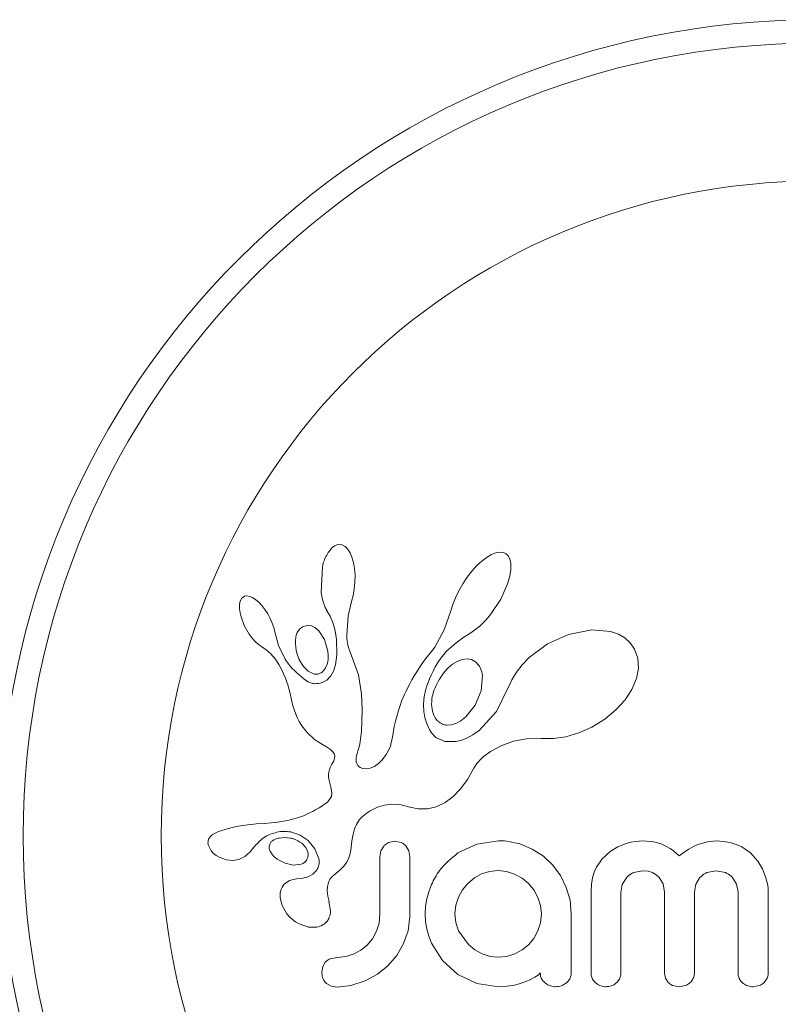
# Model space of a CAD drawing. Extents: x -290 to 289, y 0 to 81.
# Drawn here: x 125 to 127, y 25 to 28 of the extents above; entities that cross this region are included whole.
import ezdxf

# ---------------------------------------------------------------- set-up
doc = ezdxf.new("R2010")
doc.units = 0
doc.header["$LTSCALE"] = 0.125
doc.header["$MEASUREMENT"] = 0
doc.layers.add('CONTOUR', color=7, linetype='CONTINUOUS')

msp = doc.modelspace()

# ---------------------------------------------------------------- linework, layer by layer
at = {"layer": 'CONTOUR', "lineweight": 15}
for p, q in [((125.5629, 26.3624), (125.5552, 26.3538)), ((125.57, 26.3679), (125.5629, 26.3624)), ((125.5778, 26.3714), (125.57, 26.3679)), ((125.5859, 26.3728), (125.5778, 26.3714)), ((125.5957, 26.3712), (125.5859, 26.3728)), ((125.6057, 26.3656), (125.5957, 26.3712)), ((125.6138, 26.3574), (125.6057, 26.3656)), ((125.6221, 26.3445), (125.6138, 26.3574)), ((125.6282, 26.3302), (125.6221, 26.3445)), ((125.6336, 26.3119), (125.6282, 26.3302)), ((126.0798, 26.3302), (126.0622, 26.317)), ((126.0948, 26.3389), (126.0798, 26.3302)), ((126.1113, 26.3452), (126.0948, 26.3389)), ((126.1242, 26.3469), (126.1113, 26.3452)), ((126.1351, 26.3454), (126.1242, 26.3469)), ((126.1433, 26.3415), (126.1351, 26.3454)), ((126.1499, 26.3348), (126.1433, 26.3415)), ((126.1555, 26.3241), (126.1499, 26.3348)), ((126.159, 26.309), (126.1555, 26.3241)), ((125.5299, 26.2988), (125.5262, 26.2122)), ((125.637, 26.2924), (125.6336, 26.3119)), ((125.6388, 26.2701), (125.637, 26.2924)), ((126.0462, 26.3021), (126.0293, 26.2835)), ((126.0622, 26.317), (126.0462, 26.3021)), ((126.1591, 26.2874), (126.159, 26.309)), ((125.6386, 26.2464), (125.6388, 26.2701)), ((126.0136, 26.2634), (125.9988, 26.2413)), ((126.0293, 26.2835), (126.0136, 26.2634)), ((126.1486, 26.2408), (126.1559, 26.2664)), ((126.1559, 26.2664), (126.1591, 26.2874)), ((125.6321, 26.2015), (125.6363, 26.2233)), ((125.6363, 26.2233), (125.6386, 26.2464)), ((125.9988, 26.2413), (125.9852, 26.2177)), ((126.126, 26.1897), (126.1486, 26.2408)), ((125.26, 26.1924), (125.2569, 26.1872)), ((125.2647, 26.1967), (125.26, 26.1924)), ((125.27, 26.1993), (125.2647, 26.1967)), ((125.2776, 26.2004), (125.27, 26.1993)), ((125.2873, 26.1988), (125.2776, 26.2004)), ((125.2964, 26.195), (125.2873, 26.1988)), ((125.3073, 26.188), (125.2964, 26.195)), ((125.5262, 26.2122), (125.5293, 26.1932)), ((125.5293, 26.1932), (125.5334, 26.1772)), ((125.6265, 26.1825), (125.6321, 26.2015)), ((125.9741, 26.1943), (125.9652, 26.1714)), ((125.9852, 26.2177), (125.9741, 26.1943)), ((126.0918, 26.1381), (126.126, 26.1897)), ((125.2542, 26.1795), (125.2528, 26.1697)), ((125.2528, 26.1697), (125.2529, 26.157)), ((125.2529, 26.157), (125.2546, 26.1446)), ((125.2569, 26.1872), (125.2542, 26.1795)), ((125.3173, 26.1795), (125.3073, 26.188)), ((125.328, 26.1681), (125.3173, 26.1795)), ((125.338, 26.1553), (125.328, 26.1681)), ((125.5334, 26.1772), (125.5391, 26.1623)), ((125.5391, 26.1623), (125.5452, 26.1508)), ((125.6154, 26.1337), (125.6266, 26.1825)), ((125.6266, 26.1825), (125.6265, 26.1825)), ((125.9652, 26.1714), (125.9592, 26.1506)), ((125.2546, 26.1446), (125.258, 26.1302)), ((125.258, 26.1302), (125.2689, 26.1016)), ((125.3476, 26.1404), (125.338, 26.1553)), ((125.3558, 26.1253), (125.3476, 26.1404)), ((125.3625, 26.11), (125.3558, 26.1253)), ((125.5451, 26.1507), (125.5561, 26.1324)), ((125.5561, 26.1324), (125.5659, 26.1089)), ((125.6114, 26.0678), (125.6154, 26.1337)), ((125.959, 26.1507), (125.9364, 26.0868)), ((126.0735, 26.1171), (126.0828, 26.1273)), ((126.0828, 26.1273), (126.0918, 26.1381)), ((125.2689, 26.1016), (125.2851, 26.0733)), ((125.3676, 26.0949), (125.3625, 26.11)), ((125.3709, 26.081), (125.3676, 26.0949)), ((125.4797, 26.1019), (125.467, 26.0987)), ((125.4931, 26.1003), (125.4797, 26.1019)), ((125.5049, 26.0946), (125.4931, 26.1003)), ((125.5176, 26.084), (125.5049, 26.0946)), ((125.5659, 26.1089), (125.5728, 26.0835)), ((126.038, 26.086), (126.0468, 26.0927)), ((126.0468, 26.0927), (126.0554, 26.0998)), ((126.0554, 26.0998), (126.0646, 26.1082)), ((126.0646, 26.1082), (126.0735, 26.1171)), ((125.2851, 26.0733), (125.2955, 26.0595)), ((125.2955, 26.0595), (125.3057, 26.0482)), ((125.3831, 26.0345), (125.3711, 26.081)), ((125.5368, 26.0554), (125.5176, 26.084)), ((125.5728, 26.0835), (125.577, 26.0551)), ((125.6117, 26.0584), (125.6114, 26.0678)), ((125.6123, 26.0507), (125.6117, 26.0584)), ((125.9364, 26.0868), (125.905, 26.0298)), ((125.9763, 26.0437), (126.0023, 26.0625)), ((126.0023, 26.0625), (126.0221, 26.0753)), ((126.0221, 26.0753), (126.0301, 26.0805)), ((126.0301, 26.0805), (126.038, 26.086)), ((126.3524, 26.0722), (126.2821, 26.0405)), ((126.4293, 26.0871), (126.3524, 26.0722)), ((126.4917, 26.0814), (126.4293, 26.0871)), ((126.5187, 26.0723), (126.4917, 26.0814)), ((126.5398, 26.0603), (126.5187, 26.0723)), ((126.5581, 26.0439), (126.5398, 26.0603)), ((125.3057, 26.0482), (125.3166, 26.0385)), ((125.3166, 26.0385), (125.3263, 26.0318)), ((125.3263, 26.0318), (125.3263, 26.0316)), ((125.3263, 26.0316), (125.3425, 26.02)), ((125.4051, 25.9897), (125.3831, 26.0345)), ((125.5482, 26.0163), (125.5368, 26.0554)), ((125.577, 26.0551), (125.5785, 26.004)), ((125.6132, 26.0438), (125.6123, 26.0507)), ((125.6144, 26.0375), (125.6132, 26.0438)), ((125.616, 26.0314), (125.6144, 26.0375)), ((125.6209, 26.0156), (125.616, 26.0314)), ((125.905, 26.0298), (125.8947, 26.0152)), ((125.9448, 26.0156), (125.9763, 26.0437)), ((126.2821, 26.0405), (126.2207, 25.995)), ((126.5726, 26.0231), (126.5581, 26.0439)), ((125.3425, 26.02), (125.357, 26.0071)), ((125.357, 26.0071), (125.3722, 25.99)), ((125.5494, 26.0012), (125.5482, 26.0163)), ((125.5487, 25.9876), (125.5494, 26.0012)), ((125.5785, 26.004), (125.574, 25.9703)), ((125.6501, 25.9364), (125.6209, 26.0156)), ((125.8845, 26.0025), (125.8741, 25.9899)), ((125.8947, 26.0152), (125.8845, 26.0025)), ((125.9156, 25.9777), (125.9252, 25.9921)), ((125.9252, 25.9921), (125.9448, 26.0156)), ((126.2207, 25.995), (126.197, 25.9706)), ((126.5835, 25.9927), (126.5726, 26.0231)), ((126.5855, 25.9579), (126.5835, 25.9927)), ((125.3722, 25.99), (125.3841, 25.972)), ((125.3841, 25.972), (125.3888, 25.9636)), ((125.3888, 25.9636), (125.393, 25.9554)), ((125.4526, 25.9873), (125.4665, 25.9644)), ((125.4665, 25.9644), (125.4819, 25.9492)), ((125.5425, 25.9643), (125.5463, 25.9749)), ((125.5463, 25.9749), (125.5487, 25.9876)), ((125.574, 25.9703), (125.567, 25.9489)), ((125.8539, 25.9609), (125.8448, 25.947)), ((125.8636, 25.9752), (125.8539, 25.9609)), ((125.8741, 25.9899), (125.8636, 25.9752)), ((125.8995, 25.9497), (125.9069, 25.9633)), ((125.9069, 25.9633), (125.9156, 25.9777)), ((125.9492, 25.9596), (125.934, 25.9426)), ((125.9649, 25.9727), (125.9492, 25.9596)), ((125.9821, 25.9829), (125.9649, 25.9727)), ((125.9978, 25.9884), (125.9821, 25.9829)), ((126.0144, 25.9901), (125.9978, 25.9884)), ((126.0284, 25.9876), (126.0144, 25.9901)), ((126.0414, 25.9804), (126.0284, 25.9876)), ((126.0526, 25.9682), (126.0414, 25.9804)), ((126.197, 25.9706), (126.1777, 25.9461)), ((125.393, 25.9554), (125.3969, 25.9476)), ((125.3969, 25.9476), (125.4004, 25.94)), ((125.4004, 25.94), (125.4063, 25.9259)), ((125.4819, 25.9492), (125.5003, 25.9402)), ((125.5583, 25.9335), (125.5443, 25.9195)), ((125.567, 25.9489), (125.5583, 25.9335)), ((125.6604, 25.8733), (125.6501, 25.9364)), ((125.8364, 25.9334), (125.8287, 25.9202)), ((125.8448, 25.947), (125.8364, 25.9334)), ((125.8876, 25.9236), (125.893, 25.9361)), ((125.893, 25.9361), (125.8995, 25.9497)), ((126.0606, 25.8838), (126.0646, 25.9345)), ((126.1777, 25.9461), (126.1621, 25.9205)), ((126.579, 25.9244), (126.5855, 25.9579)), ((125.4063, 25.9259), (125.4114, 25.9119)), ((125.4114, 25.9119), (125.4151, 25.9001)), ((125.4151, 25.9001), (125.4188, 25.8868)), ((125.5443, 25.9195), (125.5272, 25.9105)), ((125.8151, 25.895), (125.8091, 25.8828)), ((125.8216, 25.9074), (125.8151, 25.895)), ((125.8287, 25.9202), (125.8216, 25.9074)), ((125.8758, 25.8891), (125.8791, 25.9001)), ((125.8791, 25.9001), (125.8828, 25.9112)), ((125.8828, 25.9112), (125.8876, 25.9236)), ((126.1505, 25.8946), (126.1115, 25.8142)), ((126.151, 25.8963), (126.1505, 25.8946)), ((126.1511, 25.8962), (126.151, 25.8963)), ((126.1621, 25.9205), (126.1511, 25.8962)), ((126.5632, 25.8874), (126.579, 25.9244)), ((125.4188, 25.8868), (125.4208, 25.8785)), ((125.4208, 25.8785), (125.4242, 25.8636)), ((125.4242, 25.8636), (125.4315, 25.8336)), ((125.6622, 25.8222), (125.6604, 25.8733)), ((125.8037, 25.8711), (125.7988, 25.8595)), ((125.8091, 25.8828), (125.8037, 25.8711)), ((125.869, 25.8547), (125.8701, 25.8622)), ((125.8701, 25.8622), (125.8714, 25.8701)), ((125.8714, 25.8701), (125.8734, 25.8794)), ((125.8734, 25.8794), (125.8758, 25.8891)), ((126.0406, 25.8357), (126.0606, 25.8838)), ((126.5409, 25.8535), (126.5632, 25.8874)), ((125.4315, 25.8336), (125.4362, 25.8182)), ((125.7903, 25.8377), (125.7837, 25.8181)), ((125.7943, 25.8486), (125.7903, 25.8377)), ((125.7988, 25.8595), (125.7943, 25.8486)), ((125.8677, 25.8369), (125.869, 25.8547)), ((125.8685, 25.8147), (125.8677, 25.8369)), ((126.0089, 25.7965), (126.0406, 25.8357)), ((126.51, 25.8196), (126.5409, 25.8535)), ((125.4362, 25.8182), (125.4408, 25.8058)), ((125.4408, 25.8058), (125.446, 25.7938)), ((125.662, 25.7807), (125.6622, 25.8222)), ((125.7779, 25.7982), (125.7739, 25.782)), ((125.7837, 25.8181), (125.7779, 25.7982)), ((125.8719, 25.7939), (125.8685, 25.8147)), ((125.9918, 25.7831), (126.0089, 25.7965)), ((126.1115, 25.8142), (126.0536, 25.7514)), ((126.4733, 25.7893), (126.51, 25.8196)), ((125.446, 25.7938), (125.4527, 25.7807)), ((125.4527, 25.7807), (125.4607, 25.7669)), ((125.4607, 25.7669), (125.4785, 25.7437)), ((125.6602, 25.7479), (125.662, 25.7807)), ((125.77, 25.7639), (125.7647, 25.7348)), ((125.7739, 25.782), (125.77, 25.7639)), ((125.877, 25.7767), (125.8719, 25.7939)), ((125.8838, 25.761), (125.877, 25.7767)), ((125.9451, 25.7689), (125.9595, 25.7697)), ((125.9595, 25.7697), (125.9758, 25.7746)), ((125.9758, 25.7746), (125.9918, 25.7831)), ((126.3864, 25.7428), (126.4302, 25.7626)), ((126.4302, 25.7626), (126.4733, 25.7893)), ((125.4785, 25.7437), (125.5024, 25.7224)), ((125.6576, 25.723), (125.6602, 25.7479)), ((125.7647, 25.7348), (125.7617, 25.7188)), ((125.8873, 25.7544), (125.8838, 25.761)), ((125.891, 25.7483), (125.8873, 25.7544)), ((125.8946, 25.7431), (125.891, 25.7483)), ((125.8983, 25.7383), (125.8946, 25.7431)), ((125.9017, 25.7343), (125.8983, 25.7383)), ((125.905, 25.731), (125.9017, 25.7343)), ((125.9081, 25.7283), (125.905, 25.731)), ((126.0326, 25.7364), (126.0128, 25.7256)), ((126.0536, 25.7514), (126.0326, 25.7364)), ((126.3018, 25.7238), (126.3433, 25.73)), ((126.3433, 25.73), (126.3864, 25.7428)), ((125.5024, 25.7224), (125.5118, 25.7158)), ((125.5118, 25.7158), (125.5242, 25.7079)), ((125.5242, 25.7079), (125.544, 25.6962)), ((125.544, 25.6962), (125.554, 25.6896)), ((125.6516, 25.6927), (125.6545, 25.7049)), ((125.6545, 25.7049), (125.6576, 25.723)), ((125.7568, 25.6991), (125.7538, 25.6913)), ((125.76, 25.7106), (125.7568, 25.6991)), ((125.7617, 25.7188), (125.76, 25.7106)), ((125.9105, 25.7264), (125.9081, 25.7283)), ((125.9389, 25.7145), (125.9105, 25.7264)), ((125.9742, 25.7136), (125.9389, 25.7145)), ((125.9927, 25.7178), (125.9742, 25.7136)), ((126.0128, 25.7256), (125.9927, 25.7178)), ((126.0915, 25.6803), (126.1292, 25.7013)), ((126.1292, 25.7013), (126.1686, 25.7154)), ((126.1686, 25.7154), (126.2113, 25.7231)), ((126.2113, 25.7231), (126.2591, 25.7242)), ((126.2591, 25.7242), (126.2644, 25.7239)), ((126.2644, 25.7239), (126.3018, 25.7238)), ((125.554, 25.6896), (125.5596, 25.6852)), ((125.5596, 25.6852), (125.5657, 25.6788)), ((125.5657, 25.6788), (125.5691, 25.6732)), ((125.5691, 25.6732), (125.5709, 25.6662)), ((125.5709, 25.6662), (125.5705, 25.6582)), ((125.6425, 25.6611), (125.6436, 25.6676)), ((125.6436, 25.6676), (125.6455, 25.6746)), ((125.6455, 25.6746), (125.6483, 25.6825)), ((125.6483, 25.6825), (125.6516, 25.6927)), ((125.7429, 25.6705), (125.7307, 25.6538)), ((125.7538, 25.6913), (125.7429, 25.6705)), ((126.0626, 25.6586), (126.0696, 25.6646)), ((126.0696, 25.6646), (126.078, 25.671)), ((126.078, 25.671), (126.0836, 25.6749)), ((126.0836, 25.6749), (126.0915, 25.6803)), ((125.5617, 25.6382), (125.5557, 25.627)), ((125.5651, 25.644), (125.5617, 25.6382)), ((125.5675, 25.6489), (125.5651, 25.644)), ((125.5694, 25.6539), (125.5675, 25.6489)), ((125.5705, 25.6582), (125.5694, 25.6539)), ((125.6421, 25.6554), (125.6425, 25.6611)), ((125.643, 25.646), (125.6421, 25.6554)), ((125.6455, 25.6385), (125.643, 25.646)), ((125.6485, 25.6337), (125.6455, 25.6385)), ((125.6522, 25.6299), (125.6485, 25.6337)), ((125.7038, 25.6311), (125.6898, 25.625)), ((125.7173, 25.6405), (125.7038, 25.6311)), ((125.7307, 25.6538), (125.7173, 25.6405)), ((126.0358, 25.6253), (126.0458, 25.641)), ((126.0458, 25.641), (126.0626, 25.6586)), ((125.5504, 25.6068), (125.5503, 25.5966)), ((125.5521, 25.6164), (125.5504, 25.6068)), ((125.5557, 25.627), (125.5521, 25.6164)), ((125.6558, 25.6274), (125.6522, 25.6299)), ((125.6653, 25.6235), (125.6558, 25.6274)), ((125.6774, 25.6226), (125.6653, 25.6235)), ((125.6898, 25.625), (125.6774, 25.6226)), ((126.0141, 25.5872), (126.0358, 25.6253)), ((125.5503, 25.5966), (125.5515, 25.588)), ((125.5515, 25.588), (125.5579, 25.5618)), ((125.9918, 25.5569), (126.0141, 25.5872)), ((125.5579, 25.5618), (125.5611, 25.5421)), ((125.5611, 25.5421), (125.5597, 25.5306)), ((125.9655, 25.5297), (125.9918, 25.5569)), ((125.5308, 25.5002), (125.5193, 25.493)), ((125.5371, 25.5042), (125.5308, 25.5002)), ((125.5423, 25.5079), (125.5371, 25.5042)), ((125.5469, 25.5118), (125.5423, 25.5079)), ((125.5506, 25.5155), (125.5469, 25.5118)), ((125.5563, 25.5232), (125.5506, 25.5155)), ((125.5597, 25.5306), (125.5563, 25.5232)), ((125.7142, 25.4942), (125.7374, 25.5011)), ((125.7374, 25.5011), (125.7604, 25.5043)), ((125.7604, 25.5043), (125.789, 25.5032)), ((125.789, 25.5032), (125.8178, 25.4963)), ((125.9101, 25.4962), (125.9396, 25.5105)), ((125.9396, 25.5105), (125.9655, 25.5297)), ((125.4664, 25.4663), (125.4464, 25.4589)), ((125.4867, 25.4753), (125.4664, 25.4663)), ((125.4974, 25.4806), (125.4867, 25.4753)), ((125.5083, 25.4865), (125.4974, 25.4806)), ((125.5193, 25.493), (125.5083, 25.4865)), ((125.6602, 25.4606), (125.6703, 25.4694)), ((125.6703, 25.4694), (125.6829, 25.4784)), ((125.6829, 25.4784), (125.6895, 25.4825)), ((125.6895, 25.4825), (125.6965, 25.4863)), ((125.6965, 25.4863), (125.7053, 25.4905)), ((125.7053, 25.4905), (125.7142, 25.4942)), ((125.8178, 25.4963), (125.8501, 25.489)), ((125.8501, 25.489), (125.881, 25.4892)), ((125.881, 25.4892), (125.9101, 25.4962)), ((125.2635, 25.4335), (125.2428, 25.4299)), ((125.2804, 25.4358), (125.2635, 25.4335)), ((125.301, 25.4379), (125.2804, 25.4358)), ((125.309, 25.4385), (125.301, 25.4379)), ((125.337, 25.4405), (125.309, 25.4385)), ((125.3589, 25.4423), (125.337, 25.4405)), ((125.3726, 25.4436), (125.3589, 25.4423)), ((125.4129, 25.45), (125.3726, 25.4436)), ((125.4464, 25.4589), (125.4129, 25.45)), ((125.6403, 25.4298), (125.6435, 25.4366)), ((125.6435, 25.4366), (125.6469, 25.4428)), ((125.6469, 25.4428), (125.6502, 25.4482)), ((125.6502, 25.4482), (125.6537, 25.453)), ((125.6537, 25.453), (125.6569, 25.457)), ((125.6569, 25.457), (125.6602, 25.4606)), ((125.162, 25.4027), (125.1555, 25.3969)), ((125.1714, 25.4082), (125.162, 25.4027)), ((125.1824, 25.4131), (125.1714, 25.4082)), ((125.194, 25.4173), (125.1824, 25.4131)), ((125.2234, 25.4255), (125.194, 25.4173)), ((125.2428, 25.4299), (125.2234, 25.4255)), ((125.4239, 25.412), (125.4556, 25.4015)), ((125.4556, 25.4015), (125.4827, 25.3831)), ((125.63, 25.3938), (125.6321, 25.4041)), ((125.6321, 25.4041), (125.6345, 25.4136)), ((125.6345, 25.4136), (125.6372, 25.422)), ((125.6372, 25.422), (125.6403, 25.4298)), ((125.1508, 25.3901), (125.1482, 25.3829)), ((125.1485, 25.3687), (125.1569, 25.3505)), ((125.1555, 25.3969), (125.1508, 25.3901)), ((125.3675, 25.3854), (125.363, 25.3824)), ((125.3729, 25.388), (125.3675, 25.3854)), ((125.3776, 25.3898), (125.3729, 25.388)), ((125.4744, 25.3599), (125.4611, 25.3739)), ((125.4827, 25.3831), (125.5046, 25.356)), ((125.6253, 25.351), (125.6274, 25.3702)), ((125.6274, 25.3702), (125.6285, 25.3825)), ((125.6285, 25.3825), (125.63, 25.3938)), ((125.7723, 25.3809), (125.7507, 25.3764)), ((125.7931, 25.3766), (125.7723, 25.3809)), ((126.0454, 25.3714), (125.9827, 25.3417)), ((126.1176, 25.3819), (126.0454, 25.3714)), ((126.1376, 25.3817), (126.1317, 25.3819)), ((126.1458, 25.3809), (126.1376, 25.3817)), ((126.1896, 25.3719), (126.1458, 25.3809)), ((126.2308, 25.3548), (126.1896, 25.3719)), ((126.5477, 25.3739), (126.5172, 25.3621)), ((126.5616, 25.3775), (126.5477, 25.3739)), ((126.5755, 25.38), (126.5616, 25.3775)), ((126.5884, 25.3815), (126.5755, 25.38)), ((126.6002, 25.3819), (126.5884, 25.3815)), ((126.6128, 25.3816), (126.6002, 25.3819)), ((126.6245, 25.3805), (126.6128, 25.3816)), ((126.6354, 25.3789), (126.6245, 25.3805)), ((126.6456, 25.3767), (126.6354, 25.3789)), ((126.6632, 25.3712), (126.6456, 25.3767)), ((126.6795, 25.3638), (126.6632, 25.3712)), ((126.7844, 25.3696), (126.7694, 25.3629)), ((126.8157, 25.379), (126.7844, 25.3696)), ((126.8448, 25.3819), (126.8157, 25.379)), ((126.8698, 25.3805), (126.8448, 25.3819)), ((126.8922, 25.3765), (126.8698, 25.3805)), ((126.9123, 25.3703), (126.8922, 25.3765)), ((126.9306, 25.3619), (126.9123, 25.3703)), ((125.1569, 25.3505), (125.1583, 25.3485)), ((125.1583, 25.3485), (125.1603, 25.3461)), ((125.1603, 25.3461), (125.163, 25.3432)), ((125.163, 25.3432), (125.166, 25.3402)), ((125.166, 25.3402), (125.1748, 25.3332)), ((125.271, 25.3303), (125.2785, 25.3363)), ((125.2785, 25.3363), (125.2882, 25.3458)), ((125.2882, 25.3458), (125.3012, 25.3609)), ((125.3012, 25.3609), (125.3013, 25.3609)), ((125.3525, 25.3568), (125.3555, 25.3475)), ((125.3555, 25.3475), (125.3607, 25.3385)), ((125.3607, 25.3385), (125.3679, 25.3303)), ((125.481, 25.3459), (125.4744, 25.3599)), ((125.5046, 25.356), (125.5182, 25.322)), ((125.6166, 25.322), (125.6218, 25.3359)), ((125.6218, 25.3359), (125.6253, 25.351)), ((125.7253, 25.3486), (125.722, 25.3289)), ((125.7345, 25.3645), (125.7253, 25.3486)), ((125.8181, 25.3493), (125.8088, 25.3652)), ((125.8216, 25.3289), (125.8181, 25.3493)), ((126.2681, 25.3305), (126.2308, 25.3548)), ((126.491, 25.3464), (126.4649, 25.3226)), ((126.5172, 25.3621), (126.491, 25.3464)), ((126.6916, 25.3567), (126.6795, 25.3638)), ((126.7042, 25.3477), (126.6916, 25.3567)), ((126.722, 25.3326), (126.7042, 25.3477)), ((126.7382, 25.3444), (126.722, 25.3326)), ((126.7535, 25.3542), (126.7382, 25.3444)), ((126.7694, 25.3629), (126.7535, 25.3542)), ((126.9594, 25.3418), (126.9306, 25.3619)), ((126.984, 25.3145), (126.9594, 25.3418)), ((125.1748, 25.3332), (125.1847, 25.3273)), ((125.1847, 25.3273), (125.2089, 25.3183)), ((125.2089, 25.3183), (125.2303, 25.3161)), ((125.2303, 25.3161), (125.2512, 25.32)), ((125.2512, 25.32), (125.271, 25.3303)), ((125.3679, 25.3303), (125.3789, 25.3211)), ((125.3789, 25.3211), (125.4052, 25.3071)), ((125.4052, 25.3071), (125.4324, 25.3013)), ((125.4324, 25.3013), (125.4588, 25.3045)), ((125.6021, 25.299), (125.6098, 25.3095)), ((125.6098, 25.3095), (125.6166, 25.322)), ((126.2993, 25.3009), (126.2681, 25.3305)), ((126.4649, 25.3226), (126.4457, 25.2947)), ((126.9995, 25.2885), (126.984, 25.3145)), ((125.4978, 25.2709), (125.482, 25.2623)), ((125.5091, 25.2817), (125.4978, 25.2709)), ((125.5665, 25.2664), (125.5819, 25.2789)), ((125.5819, 25.2789), (125.5913, 25.2875)), ((125.5913, 25.2875), (125.6021, 25.299)), ((126.0617, 25.2717), (126.0377, 25.2582)), ((126.0881, 25.2803), (126.0617, 25.2717)), ((126.1166, 25.2833), (126.0881, 25.2803)), ((126.1451, 25.2802), (126.1166, 25.2833)), ((126.172, 25.2712), (126.1451, 25.2802)), ((126.1969, 25.257), (126.172, 25.2712)), ((126.3248, 25.2661), (126.2993, 25.3009)), ((126.4379, 25.2773), (126.4321, 25.2582)), ((126.4457, 25.2947), (126.4379, 25.2773)), ((126.5687, 25.2759), (126.6002, 25.2823)), ((126.6002, 25.2823), (126.618, 25.2806)), ((126.618, 25.2806), (126.6328, 25.276)), ((126.6328, 25.276), (126.6451, 25.269)), ((126.6451, 25.269), (126.6553, 25.2597)), ((126.8141, 25.2761), (126.8448, 25.2823)), ((126.8448, 25.2823), (126.8762, 25.2761)), ((127.0113, 25.2588), (126.9995, 25.2885)), ((125.4198, 25.2499), (125.4025, 25.2375)), ((125.4437, 25.2557), (125.4198, 25.2499)), ((125.4648, 25.2575), (125.4435, 25.2558)), ((125.4435, 25.2558), (125.4436, 25.2557)), ((125.4436, 25.2557), (125.4437, 25.2557)), ((125.482, 25.2623), (125.4648, 25.2575)), ((125.8941, 25.236), (125.885, 25.212)), ((126.0159, 25.24), (125.998, 25.2184)), ((126.0377, 25.2582), (126.0159, 25.24)), ((126.2182, 25.2395), (126.1969, 25.257)), ((126.2361, 25.2182), (126.2182, 25.2395)), ((126.3446, 25.2264), (126.3248, 25.2661)), ((126.4284, 25.2372), (126.4271, 25.2138)), ((126.4321, 25.2582), (126.4284, 25.2372)), ((126.5267, 25.2098), (126.5315, 25.2362)), ((126.5315, 25.2362), (126.5451, 25.2588)), ((126.6553, 25.2597), (126.668, 25.2381)), ((126.668, 25.2381), (126.6727, 25.2108)), ((126.7724, 25.2108), (126.7772, 25.2373)), ((126.7772, 25.2373), (126.7909, 25.2597)), ((126.8996, 25.2597), (126.9134, 25.2374)), ((126.9134, 25.2374), (126.9183, 25.2108)), ((127.0148, 25.246), (127.0113, 25.2588)), ((127.0172, 25.2338), (127.0148, 25.246)), ((125.885, 25.212), (125.8785, 25.1887)), ((125.998, 25.2184), (125.9842, 25.1937)), ((126.25, 25.1932), (126.2361, 25.2182)), ((126.3569, 25.1839), (126.3446, 25.2264)), ((127.0186, 25.2227), (127.0172, 25.2338)), ((127.019, 25.2138), (127.0186, 25.2227)), ((125.3886, 25.192), (125.3951, 25.1659)), ((125.5518, 25.1795), (125.552, 25.1794)), ((125.5573, 25.148), (125.5518, 25.1795)), ((125.8785, 25.1887), (125.8744, 25.1642)), ((125.9842, 25.1937), (125.9756, 25.1668)), ((126.2586, 25.166), (126.25, 25.1932)), ((126.3612, 25.1383), (126.3569, 25.1839)), ((125.3951, 25.1659), (125.4112, 25.1386)), ((125.4112, 25.1386), (125.4199, 25.1287)), ((125.722, 25.1373), (125.7189, 25.1068)), ((125.8744, 25.1642), (125.873, 25.1383)), ((125.873, 25.1383), (125.8744, 25.1124)), ((125.9756, 25.1668), (125.9726, 25.1383)), ((125.9726, 25.1383), (125.9758, 25.1089)), ((126.2585, 25.1077), (126.2615, 25.1383)), ((126.2615, 25.1383), (126.2586, 25.166)), ((125.4199, 25.1287), (125.4295, 25.1197)), ((125.4295, 25.1197), (125.4396, 25.1121)), ((125.4396, 25.1121), (125.4517, 25.1049)), ((125.4517, 25.1049), (125.4834, 25.0939)), ((125.7189, 25.1068), (125.7104, 25.0799)), ((125.8158, 25.082), (125.8216, 25.1293)), ((125.8744, 25.1124), (125.8785, 25.0875)), ((125.9758, 25.1089), (125.9847, 25.082)), ((126.25, 25.081), (126.2585, 25.1077)), ((125.4834, 25.0939), (125.5108, 25.0937)), ((125.7104, 25.0799), (125.6967, 25.0552)), ((125.801, 25.0387), (125.8158, 25.082)), ((125.8785, 25.0875), (125.8851, 25.0636)), ((125.9847, 25.082), (126.0174, 25.0362)), ((126.2362, 25.0562), (126.25, 25.081)), ((125.6967, 25.0552), (125.6792, 25.0341)), ((125.7779, 24.9988), (125.801, 25.0387)), ((125.8851, 25.0636), (125.8941, 25.0407)), ((125.8941, 25.0407), (125.9308, 24.9825)), ((126.2188, 25.0352), (126.2362, 25.0562)), ((125.6582, 25.0168), (125.6339, 25.0034)), ((125.6792, 25.0341), (125.6582, 25.0168)), ((126.0174, 25.0362), (126.0394, 25.0185)), ((126.0394, 25.0185), (126.0637, 25.005)), ((126.0637, 25.005), (126.0901, 24.9962)), ((126.1725, 25.0044), (126.1976, 25.0179)), ((126.1976, 25.0179), (126.2188, 25.0352)), ((125.5403, 24.9775), (125.5312, 24.9627)), ((125.5791, 24.9924), (125.5561, 24.9881)), ((125.6077, 24.9952), (125.5791, 24.9924)), ((125.6339, 25.0034), (125.6077, 24.9952)), ((125.7487, 24.9647), (125.7779, 24.9988)), ((125.9308, 24.9825), (125.9827, 24.9355)), ((126.0901, 24.9962), (126.1166, 24.9934)), ((126.1166, 24.9934), (126.1451, 24.9962)), ((126.1451, 24.9962), (126.1725, 25.0044)), ((125.5312, 24.9627), (125.5277, 24.943)), ((125.7137, 24.9365), (125.7487, 24.9647)), ((126.2541, 24.9372), (126.2575, 24.9408)), ((126.6727, 24.9405), (126.676, 24.9231)), ((125.6251, 24.8986), (125.6722, 24.9139)), ((125.6722, 24.9139), (125.7137, 24.9365)), ((125.9827, 24.9355), (126.0455, 24.9054)), ((126.1871, 24.9045), (126.1971, 24.9078)), ((126.1971, 24.9078), (126.209, 24.9122)), ((126.209, 24.9122), (126.2203, 24.9169)), ((126.2203, 24.9169), (126.2394, 24.927)), ((126.2394, 24.927), (126.2455, 24.9305)), ((126.2455, 24.9305), (126.2502, 24.9338)), ((126.2502, 24.9338), (126.2541, 24.9372)), ((126.676, 24.9231), (126.6852, 24.9087)), ((127.0053, 24.9087), (127.0154, 24.9233)), ((125.5437, 24.9055), (125.559, 24.897)), ((125.559, 24.897), (125.5791, 24.8937)), ((125.5791, 24.8937), (125.6251, 24.8986)), ((126.0455, 24.9054), (126.1176, 24.8947)), ((126.1176, 24.8947), (126.1467, 24.8961)), ((126.1467, 24.8961), (126.172, 24.8998)), ((126.172, 24.8998), (126.1871, 24.9045)), ((126.7003, 24.8985), (126.72, 24.8947)), ((126.72, 24.8947), (126.7425, 24.8986)), ((126.9676, 24.8947), (126.9892, 24.8986))]:
    msp.add_line(p, q, dxfattribs=at)
msp.add_circle((127.1799, 25.3986), 2.7275, dxfattribs=at)
at = {"layer": 'CONTOUR', "lineweight": 0}
for radius in [2.6495, 2.1886]:
    msp.add_circle((127.1799, 25.3986), radius, dxfattribs=at)
at = {"layer": 'CONTOUR', "lineweight": 15}
for points, knots in [([(125.5552, 26.3538), (125.5476, 26.3423), (125.5363, 26.325), (125.5315, 26.3053), (125.5299, 26.2988)], [0, 0, 0, 0, 0.669264, 1, 1, 1, 1]), ([(125.5452, 26.1508), (125.5452, 26.1508), (125.5452, 26.1508), (125.5451, 26.1508), (125.5451, 26.1507), (125.5451, 26.1507), (125.5451, 26.1507)], [0, 0, 0, 0, 0.250756, 0.54434, 0.951485, 1, 1, 1, 1]), ([(125.9592, 26.1506), (125.9592, 26.1507), (125.9592, 26.1507), (125.9591, 26.1507), (125.9591, 26.1507), (125.959, 26.1507)], [0, 0, 0, 0, 0.23233, 0.719009, 1, 1, 1, 1]), ([(125.467, 26.0987), (125.4628, 26.0962), (125.4543, 26.0912), (125.4452, 26.0788), (125.4417, 26.0686), (125.4409, 26.0632), (125.4409, 26.0626)], [0, 0, 0, 0, 0.325725, 0.652472, 0.961749, 1, 1, 1, 1]), ([(125.3711, 26.081), (125.3711, 26.081), (125.371, 26.081), (125.371, 26.081), (125.3709, 26.081), (125.3709, 26.081)], [0, 0, 0, 0, 0.256461, 0.799268, 1, 1, 1, 1]), ([(125.4409, 26.0626), (125.4402, 26.0475), (125.4391, 26.021), (125.4485, 25.9974), (125.4526, 25.9873)], [0, 0, 0, 0, 0.571809, 1, 1, 1, 1]), ([(125.4766, 25.9168), (125.4544, 25.9343), (125.4273, 25.9555), (125.4085, 25.9846), (125.4051, 25.9897)], [0, 0, 0, 0, 0.823853, 1, 1, 1, 1]), ([(125.53, 25.9471), (125.5338, 25.9511), (125.5387, 25.9563), (125.5418, 25.9628), (125.5425, 25.9643)], [0, 0, 0, 0, 0.7677553, 1, 1, 1, 1]), ([(126.0646, 25.9345), (126.0631, 25.9427), (126.0608, 25.9548), (126.0546, 25.965), (126.0526, 25.9682)], [0, 0, 0, 0, 0.6793236, 1, 1, 1, 1]), ([(125.5003, 25.9402), (125.5041, 25.9395), (125.5091, 25.9385), (125.5143, 25.9394), (125.5156, 25.9397)], [0, 0, 0, 0, 0.7414606, 1, 1, 1, 1]), ([(125.5156, 25.9397), (125.5189, 25.9407), (125.5241, 25.9422), (125.5284, 25.9458), (125.53, 25.9471)], [0, 0, 0, 0, 0.629852, 1, 1, 1, 1]), ([(125.934, 25.9426), (125.9221, 25.9245), (125.9061, 25.8999), (125.8988, 25.8718), (125.8969, 25.8644)], [0, 0, 0, 0, 0.738659, 1, 1, 1, 1]), ([(125.5272, 25.9105), (125.5203, 25.9089), (125.5065, 25.9058), (125.489, 25.9097), (125.4799, 25.9149), (125.4766, 25.9168)], [0, 0, 0, 0, 0.393961, 0.787366, 1, 1, 1, 1]), ([(125.8969, 25.8644), (125.8954, 25.853), (125.8924, 25.8315), (125.899, 25.8113), (125.9021, 25.8019)], [0, 0, 0, 0, 0.534699, 1, 1, 1, 1]), ([(125.9021, 25.8019), (125.9051, 25.7961), (125.9098, 25.7871), (125.9174, 25.7807), (125.92, 25.7785)], [0, 0, 0, 0, 0.6509109, 1, 1, 1, 1]), ([(125.92, 25.7785), (125.9247, 25.7755), (125.9325, 25.7706), (125.9415, 25.7694), (125.9451, 25.7689)], [0, 0, 0, 0, 0.605702, 1, 1, 1, 1]), ([(125.3013, 25.3609), (125.3114, 25.3724), (125.3274, 25.3908), (125.3486, 25.4009), (125.3564, 25.4047)], [0, 0, 0, 0, 0.62763, 1, 1, 1, 1]), ([(125.3564, 25.4047), (125.3707, 25.4091), (125.3929, 25.4159), (125.4158, 25.413), (125.4239, 25.412)], [0, 0, 0, 0, 0.644098, 1, 1, 1, 1]), ([(125.1482, 25.3829), (125.1478, 25.3799), (125.1471, 25.3751), (125.1481, 25.3705), (125.1485, 25.3687)], [0, 0, 0, 0, 0.627253, 1, 1, 1, 1]), ([(125.3537, 25.3703), (125.353, 25.3681), (125.3515, 25.3637), (125.3522, 25.3591), (125.3525, 25.3568)], [0, 0, 0, 0, 0.50677, 1, 1, 1, 1]), ([(125.363, 25.3824), (125.3607, 25.3803), (125.3568, 25.3769), (125.3545, 25.3722), (125.3537, 25.3703)], [0, 0, 0, 0, 0.616847, 1, 1, 1, 1]), ([(125.4227, 25.3915), (125.4102, 25.3927), (125.3949, 25.3941), (125.3802, 25.3904), (125.3776, 25.3898)], [0, 0, 0, 0, 0.817602, 1, 1, 1, 1]), ([(125.4611, 25.3739), (125.4522, 25.3797), (125.44, 25.3877), (125.4263, 25.3907), (125.4227, 25.3915)], [0, 0, 0, 0, 0.7358924, 1, 1, 1, 1]), ([(125.7507, 25.3764), (125.7461, 25.374), (125.7402, 25.3708), (125.7356, 25.3657), (125.7345, 25.3645)], [0, 0, 0, 0, 0.76006, 1, 1, 1, 1]), ([(125.8088, 25.3652), (125.8051, 25.3688), (125.8004, 25.3733), (125.7945, 25.376), (125.7931, 25.3766)], [0, 0, 0, 0, 0.766434, 1, 1, 1, 1]), ([(126.1317, 25.3819), (126.1314, 25.3819), (126.1267, 25.3819), (126.1221, 25.3819), (126.1176, 25.3819)], [0, 0, 0, 0, 0.052045, 1, 1, 1, 1]), ([(125.4815, 25.33), (125.4819, 25.3336), (125.4825, 25.339), (125.4814, 25.3442), (125.481, 25.3459)], [0, 0, 0, 0, 0.6743889, 1, 1, 1, 1]), ([(125.9827, 25.3417), (125.9604, 25.3235), (125.924, 25.294), (125.9024, 25.2521), (125.8941, 25.236)], [0, 0, 0, 0, 0.614672, 1, 1, 1, 1]), ([(125.4588, 25.3045), (125.4627, 25.3061), (125.4686, 25.3085), (125.4732, 25.3131), (125.4747, 25.3147)], [0, 0, 0, 0, 0.668304, 1, 1, 1, 1]), ([(125.4747, 25.3147), (125.4769, 25.3182), (125.4798, 25.323), (125.4811, 25.3286), (125.4815, 25.33)], [0, 0, 0, 0, 0.738192, 1, 1, 1, 1]), ([(125.5183, 25.3017), (125.5166, 25.2962), (125.5143, 25.2891), (125.5101, 25.2832), (125.5091, 25.2817)], [0, 0, 0, 0, 0.756541, 1, 1, 1, 1]), ([(125.5182, 25.322), (125.5189, 25.3174), (125.52, 25.3106), (125.5188, 25.3039), (125.5183, 25.3017)], [0, 0, 0, 0, 0.671983, 1, 1, 1, 1]), ([(125.722, 25.3289), (125.722, 25.2981), (125.722, 25.2342), (125.722, 25.1704), (125.722, 25.1373)], [0, 0, 0, 0, 0.481441, 1, 1, 1, 1]), ([(125.8216, 25.1293), (125.8216, 25.1635), (125.8216, 25.23), (125.8216, 25.2966), (125.8216, 25.3289)], [0, 0, 0, 0, 0.514611, 1, 1, 1, 1]), ([(126.5451, 25.2588), (126.5506, 25.264), (126.5577, 25.2708), (126.5666, 25.2749), (126.5687, 25.2759)], [0, 0, 0, 0, 0.763251, 1, 1, 1, 1]), ([(126.7909, 25.2597), (126.7963, 25.2647), (126.8034, 25.2713), (126.8121, 25.2752), (126.8141, 25.2761)], [0, 0, 0, 0, 0.770693, 1, 1, 1, 1]), ([(126.8762, 25.2761), (126.8828, 25.2726), (126.8914, 25.2682), (126.8981, 25.2613), (126.8996, 25.2597)], [0, 0, 0, 0, 0.766894, 1, 1, 1, 1]), ([(125.4025, 25.2375), (125.3991, 25.2331), (125.3945, 25.2271), (125.392, 25.2198), (125.3914, 25.2179)], [0, 0, 0, 0, 0.743015, 1, 1, 1, 1]), ([(125.5477, 25.2345), (125.5492, 25.24), (125.5521, 25.2509), (125.5601, 25.261), (125.5654, 25.2654), (125.5665, 25.2664)], [0, 0, 0, 0, 0.438152, 0.875652, 1, 1, 1, 1]), ([(125.3914, 25.2179), (125.3898, 25.2109), (125.3879, 25.2024), (125.3885, 25.1936), (125.3886, 25.192)], [0, 0, 0, 0, 0.812379, 1, 1, 1, 1]), ([(125.552, 25.1794), (125.5491, 25.1912), (125.5446, 25.2095), (125.5469, 25.228), (125.5477, 25.2345)], [0, 0, 0, 0, 0.646174, 1, 1, 1, 1]), ([(126.4271, 25.2138), (126.4271, 25.1682), (126.4271, 25.077), (126.4271, 24.9862), (126.4271, 24.9408)], [0, 0, 0, 0, 0.500375, 1, 1, 1, 1]), ([(126.5267, 24.9405), (126.5267, 24.9851), (126.5267, 25.0747), (126.5267, 25.1647), (126.5267, 25.2098)], [0, 0, 0, 0, 0.4975722, 1, 1, 1, 1]), ([(126.6727, 25.2108), (126.6727, 25.1653), (126.6727, 25.075), (126.6727, 24.9851), (126.6727, 24.9405)], [0, 0, 0, 0, 0.504722, 1, 1, 1, 1]), ([(126.7724, 24.9405), (126.7724, 24.985), (126.7724, 25.0749), (126.7724, 25.1652), (126.7724, 25.2108)], [0, 0, 0, 0, 0.494187, 1, 1, 1, 1]), ([(126.9183, 25.2108), (126.9183, 25.1651), (126.9183, 25.0749), (126.9183, 24.9849), (126.9183, 24.9405)], [0, 0, 0, 0, 0.50673, 1, 1, 1, 1]), ([(127.019, 24.9405), (127.019, 24.9854), (127.019, 25.0763), (127.019, 25.1676), (127.019, 25.2138)], [0, 0, 0, 0, 0.493147, 1, 1, 1, 1]), ([(125.5512, 25.1228), (125.5535, 25.1285), (125.5568, 25.1366), (125.5572, 25.1454), (125.5573, 25.148)], [0, 0, 0, 0, 0.7038957, 1, 1, 1, 1]), ([(126.3612, 24.9413), (126.3612, 24.9742), (126.3612, 25.0398), (126.3612, 25.1056), (126.3612, 25.1383)], [0, 0, 0, 0, 0.502625, 1, 1, 1, 1]), ([(125.5108, 25.0937), (125.5178, 25.0956), (125.5264, 25.0979), (125.5338, 25.103), (125.5353, 25.104)], [0, 0, 0, 0, 0.805167, 1, 1, 1, 1]), ([(125.5353, 25.104), (125.5397, 25.1078), (125.546, 25.1131), (125.55, 25.1206), (125.5512, 25.1228)], [0, 0, 0, 0, 0.702233, 1, 1, 1, 1]), ([(125.5561, 24.9881), (125.5515, 24.9859), (125.5458, 24.9831), (125.5413, 24.9785), (125.5403, 24.9775)], [0, 0, 0, 0, 0.79791, 1, 1, 1, 1]), ([(125.5277, 24.943), (125.5282, 24.9372), (125.5288, 24.9296), (125.5316, 24.9226), (125.5322, 24.921)], [0, 0, 0, 0, 0.771941, 1, 1, 1, 1]), ([(126.2575, 24.9408), (126.2579, 24.9361), (126.2588, 24.9268), (126.2648, 24.9159), (126.2699, 24.9108), (126.2717, 24.9089)], [0, 0, 0, 0, 0.39179, 0.78392, 1, 1, 1, 1]), ([(126.3468, 24.9091), (126.3501, 24.9127), (126.3567, 24.92), (126.3607, 24.9318), (126.3611, 24.939), (126.3612, 24.9413)], [0, 0, 0, 0, 0.40681, 0.814173, 1, 1, 1, 1]), ([(126.4271, 24.9408), (126.4276, 24.936), (126.4285, 24.9264), (126.4345, 24.9156), (126.4395, 24.9105), (126.4412, 24.9088)], [0, 0, 0, 0, 0.400895, 0.802131, 1, 1, 1, 1]), ([(126.5128, 24.9086), (126.5161, 24.9123), (126.5227, 24.9198), (126.5263, 24.9315), (126.5267, 24.9385), (126.5267, 24.9405)], [0, 0, 0, 0, 0.41533, 0.83113, 1, 1, 1, 1]), ([(126.7587, 24.9087), (126.762, 24.9125), (126.7685, 24.92), (126.772, 24.9318), (126.7723, 24.9386), (126.7724, 24.9405)], [0, 0, 0, 0, 0.4195433, 0.8394501, 1, 1, 1, 1]), ([(126.9183, 24.9405), (126.9188, 24.9357), (126.9198, 24.9259), (126.9258, 24.9152), (126.9307, 24.9101), (126.9322, 24.9086)], [0, 0, 0, 0, 0.4105636, 0.8214149, 1, 1, 1, 1]), ([(127.0154, 24.9233), (127.017, 24.928), (127.0188, 24.9337), (127.0189, 24.9396), (127.019, 24.9405)], [0, 0, 0, 0, 0.837826, 1, 1, 1, 1]), ([(125.5322, 24.921), (125.5343, 24.9171), (125.5374, 24.9112), (125.5421, 24.9069), (125.5437, 24.9055)], [0, 0, 0, 0, 0.673554, 1, 1, 1, 1]), ([(126.2717, 24.9089), (126.2768, 24.9052), (126.2869, 24.8978), (126.3005, 24.8949), (126.3078, 24.8947), (126.309, 24.8947)], [0, 0, 0, 0, 0.4570229, 0.9139698, 1, 1, 1, 1]), ([(126.309, 24.8947), (126.3156, 24.8953), (126.3295, 24.8966), (126.3408, 24.9048), (126.3468, 24.9091)], [0, 0, 0, 0, 0.473633, 1, 1, 1, 1]), ([(126.4412, 24.9088), (126.446, 24.9052), (126.4556, 24.898), (126.4689, 24.8949), (126.4761, 24.8947), (126.4774, 24.8947)], [0, 0, 0, 0, 0.449628, 0.899311, 1, 1, 1, 1]), ([(126.4774, 24.8947), (126.4833, 24.8953), (126.4952, 24.8965), (126.5067, 24.9032), (126.512, 24.9079), (126.5128, 24.9086)], [0, 0, 0, 0, 0.456492, 0.913056, 1, 1, 1, 1]), ([(126.6852, 24.9087), (126.6889, 24.9055), (126.6935, 24.9014), (126.6991, 24.899), (126.7003, 24.8985)], [0, 0, 0, 0, 0.786794, 1, 1, 1, 1]), ([(126.7425, 24.8986), (126.7473, 24.9009), (126.7531, 24.9036), (126.7579, 24.9079), (126.7587, 24.9087)], [0, 0, 0, 0, 0.820799, 1, 1, 1, 1]), ([(126.9322, 24.9086), (126.9369, 24.9051), (126.9461, 24.898), (126.9592, 24.8949), (126.9663, 24.8947), (126.9676, 24.8947)], [0, 0, 0, 0, 0.447687, 0.895652, 1, 1, 1, 1]), ([(126.9892, 24.8986), (126.994, 24.9008), (126.9998, 24.9036), (127.0045, 24.9079), (127.0053, 24.9087)], [0, 0, 0, 0, 0.82216, 1, 1, 1, 1])]:
    msp.add_open_spline(points, degree=3, knots=knots, dxfattribs=at)

doc.saveas('drawing.dxf')
